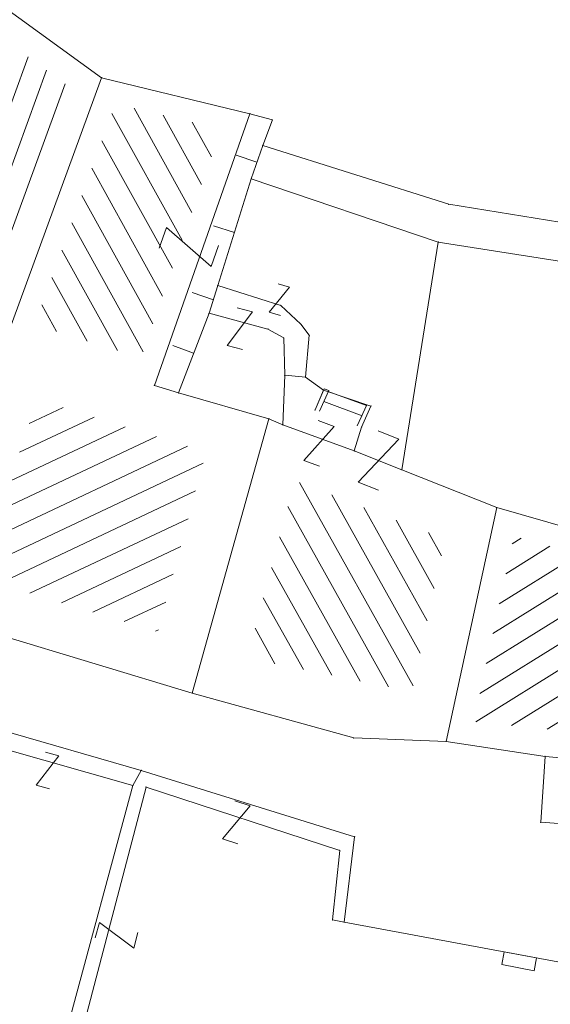
# Model space of a CAD drawing. Units: metres. Extents: x 6567987 to 6571835, y 4681226 to 4683161.
# Drawn here: x 6569437 to 6569449, y 4681942 to 4681964 of the extents above; entities that cross this region are included whole.
import ezdxf

# ---------------------------------------------------------------- set-up
doc = ezdxf.new("R2010")
doc.units = ezdxf.units.M
doc.header["$MEASUREMENT"] = 0
doc.layers.add('1-katastar-PARCELE_GRANICE', color=7, linetype='Continuous')
doc.layers.add('katastarska podloga budva', color=251, linetype='Continuous', lineweight=13)
doc.layers.add('srafura zasticena okolina', color=1, linetype='Continuous', lineweight=9)

# ---------------------------------------------------------------- blocks, each defined once
blk = doc.blocks.new('TK97_1')
for p, q in [((0.5, 1.25), (-0.5, -1.25)), ((-0.5, 1.25), (0.5, 1.25)), ((-0.5, -1.25), (0.5, -1.25))]:
    blk.add_line(p, q)
blk = doc.blocks.new('TK112_1')
for p, q in [((-0.3, 0.75), (0.3, 0.75)), ((-0.3, -0.75), (-0.3, 0.75)), ((0.3, 0.75), (0.3, -0.75)), ((0.3, -0.75), (-0.3, -0.75))]:
    blk.add_line(p, q)

msp = doc.modelspace()

# ---------------------------------------------------------------- hatches: boundary and pattern name
at = {"layer": 'katastarska podloga budva'}
h = msp.add_hatch(dxfattribs=at)
h.set_pattern_fill('U', color=256, scale=0.5, angle=249.9302, style=0, pattern_type=0)
h.set_pattern_definition([(249.9302231276, (0, 0), (0.469637699774, -0.171582140536), [])])
h.paths.add_polyline_path([(6569434.627, 4681963.565), (6569435.65, 4681964.438), (6569435.72, 4681964.414), (6569438.432, 4681962.453), (6569436.639, 4681957.544), (6569432.195, 4681959.562)])
h = msp.add_hatch(dxfattribs=at)
h.set_pattern_fill('U', color=256, scale=0.5, angle=118.8604, style=0, pattern_type=0)
h.set_pattern_definition([(118.860443352, (0, 0), (-0.437898986735, -0.241338926443), [])])
h.paths.add_polyline_path([(6569439.466, 4681962.081), (6569441.864, 4681961.499), (6569440.043, 4681956.293), (6569437.629, 4681957.052)])
h = msp.add_hatch(dxfattribs=at)
h.set_pattern_fill('U', color=256, scale=0.5, angle=25.2352, style=0, pattern_type=0)
h.set_pattern_definition([(25.235243916, (0, 0), (-0.213167895174, 0.452282487464), [])])
h.paths.add_polyline_path([(6569441.523, 4681954.158), (6569440.427, 4681950.064), (6569436.331, 4681951.301), (6569437.685, 4681955.347)])
h = msp.add_hatch(dxfattribs=at)
h.set_pattern_fill('U', color=256, scale=0.5, angle=119.1932, style=0, pattern_type=0)
h.set_pattern_definition([(119.19317568, (0, 0), (-0.436490089252, -0.24387784234), [])])
h.paths.add_polyline_path([(6569446.954, 4681952.173), (6569446.203, 4681948.702), (6569442.457, 4681949.467), (6569443.537, 4681953.504)])
h = msp.add_hatch(dxfattribs=at)
h.set_pattern_fill('U', color=256, scale=0.5, angle=212.0236, style=0, pattern_type=0)
h.set_pattern_definition([(212.023631882, (0, 0), (0.26513450005, -0.423914728315), [])])
h.paths.add_polyline_path([(6569453.351, 4681950.864), (6569453.587, 4681950.794), (6569452.936, 4681947.415), (6569449.248, 4681947.852), (6569447.607, 4681948.021), (6569448.521, 4681952.241)])
at = {"layer": 'srafura zasticena okolina'}
h = msp.add_hatch(dxfattribs=at)
h.set_pattern_fill('ANSI31', color=256, scale=10)
h.set_pattern_definition([(45, (0, 0), (-0.88388347648, 0.88388347648), [])])
h.paths.add_polyline_path([(6569352.16, 4682038.99), (6569380.55, 4682037.41), (6569386.67, 4682037.21), (6569388.23, 4682037.15), (6569392.16, 4682035.33), (6569411.937, 4682032.256), (6569413.06, 4682034.57), (6569417.67, 4682033.9), (6569419.24, 4682039.27), (6569432.937, 4682036.879), (6569433.857, 4682047.482), (6569434.041, 4682050.617), (6569438.27, 4682088.541), (6569438.638, 4682092.045), (6569441.473, 4682121.53), (6569444.028, 4682153.81), (6569444.665, 4682161.846), (6569445.579, 4682173.392), (6569470.71, 4682161.054), (6569475.337, 4682158.792), (6569480.325, 4682156.144), (6569479.39, 4682153.56), (6569484.67, 4682149.53), (6569484.036, 4682142.711), (6569483.29, 4682134.55), (6569481.656, 4682121.74), (6569482.32, 4682121.69), (6569482.018, 4682119.112), (6569481.55, 4682118.96), (6569481.04, 4682115.94), (6569479.51, 4682103.01), (6569479.3, 4682100.12), (6569478.12, 4682080.61), (6569477.86, 4682061.19), (6569477.97, 4682058.5), (6569478.27, 4682043.81), (6569479.24, 4682034.304), (6569600.57, 4681990.5), (6569641.44, 4682042.31), (6569652.42, 4682033.89), (6569707.53, 4682040.75), (6569712.33, 4682001.92), (6569657.601, 4681988.461), (6569658.164, 4681984.958), (6569658.54, 4681981.21), (6569687.161, 4681984.902), (6569606.25, 4681760.981), (6569553.419, 4681747.321), (6569514.902, 4681761.227), (6569508.29, 4681775.426), (6569498.448, 4681788.201), (6569486.446, 4681796.329), (6569475.224, 4681792.224), (6569465.59, 4681799.75), (6569459.435, 4681810.219), (6569474.635, 4681853.354), (6569475.101, 4681854.721), (6569475.343, 4681857.501), (6569474.592, 4681865.036), (6569473.519, 4681868.583), (6569469.865, 4681877.012), (6569469.023, 4681878.509), (6569467.319, 4681880.133), (6569462.623, 4681883.485), (6569460.572, 4681885.565), (6569458.682, 4681887.027), (6569450.136, 4681892.356), (6569441.862, 4681898.073), (6569434.143, 4681899.865), (6569432.125, 4681900.044), (6569423.887, 4681901.773), (6569412.512, 4681901.272), (6569412.682, 4681899.774), (6569407.745, 4681898.91), (6569407.535, 4681898.187), (6569402.59, 4681898.81), (6569402.673, 4681899.872), (6569376.58, 4681897.18), (6569375.08, 4681906.2), (6569377.15, 4681906.413), (6569375.55, 4681920.84), (6569367.098, 4681919.938), (6569365.54, 4681934.848), (6569320.442, 4681930.259), (6569319.99, 4681933.95), (6569319.11, 4681933.88), (6569317.61, 4681935.73), (6569317.38, 4681938.63), (6569318.3, 4681940.75), (6569319.18, 4681940.82), (6569319.06, 4681943), (6569320.15, 4681943.08), (6569316.37, 4681976.02), (6569329.53, 4681978.02), (6569329.17, 4681981.46), (6569319.09, 4681980.48), (6569317.52, 4681993.77), (6569324.17, 4681992.97), (6569326.46, 4682034.64), (6569343.71, 4682038.84)])
h.paths.add_polyline_path([(6569590.06, 4681811.66), (6569586.02, 4681786.46), (6569596.45, 4681786.61), (6569596.25, 4681784.797), (6569594.79, 4681774.09), (6569594.19, 4681771.77), (6569591.9, 4681769.71), (6569588.68, 4681768.88), (6569584.75, 4681768.43), (6569584.37, 4681769.19), (6569573.55, 4681765.63), (6569567.92, 4681765.36), (6569561.45, 4681762.34), (6569558.338, 4681762.3), (6569556.986, 4681762.4), (6569540.59, 4681763.99), (6569539.2, 4681763.73), (6569537.32, 4681763.66), (6569534.24, 4681761.84), (6569532.13, 4681761.58), (6569530.58, 4681761.68), (6569528.08, 4681760.36), (6569524.22, 4681762.07), (6569523.05, 4681762.14), (6569520.71, 4681764.48), (6569518.76, 4681766.92), (6569515.98, 4681772.39), (6569511.45, 4681781.35), (6569510.69, 4681784.28), (6569508.46, 4681784.63), (6569506.28, 4681787.97), (6569505.49, 4681791.25), (6569505.46, 4681792.82), (6569500.05, 4681799.93), (6569498.75, 4681801.33), (6569497.06, 4681803.17), (6569493, 4681806.16), (6569490.77, 4681806.47), (6569486.778, 4681806.497), (6569482.94, 4681803.91), (6569475.77, 4681804.611), (6569473.12, 4681804.87), (6569471.08, 4681805.24), (6569468.53, 4681804.27), (6569466.84, 4681804.39), (6569464.66, 4681805.98), (6569463.89, 4681807.16), (6569464.34, 4681811.81), (6569464.81, 4681814.13), (6569466.13, 4681820.96), (6569464.4, 4681822.09), (6569465.97, 4681825.6), (6569466.78, 4681825.48), (6569467.15, 4681826.68), (6569472.46, 4681842.39), (6569475.5, 4681851.24), (6569476.58, 4681854.41), (6569476.85, 4681857.51), (6569476.07, 4681865.33), (6569474.93, 4681869.1), (6569471.21, 4681877.68), (6569470.22, 4681879.44), (6569468.28, 4681881.29), (6569463.6, 4681884.63), (6569461.57, 4681886.69), (6569459.54, 4681888.26), (6569450.96, 4681893.61), (6569442.48, 4681899.47), (6569434.38, 4681901.35), (6569432.346, 4681901.53), (6569424.01, 4681903.28), (6569410.84, 4681902.7), (6569411.032, 4681901.008), (6569409.5, 4681900.74), (6569409.84, 4681903.31), (6569409.28, 4681903.93), (6569411.23, 4681915.19), (6569409.6, 4681915.88), (6569408.14, 4681917.13), (6569407.47, 4681918.39), (6569407.22, 4681920.47), (6569408.01, 4681922.63), (6569410.2, 4681924.19), (6569413.21, 4681924.41), (6569414.32, 4681924.27), (6569418.81, 4681937.9), (6569422.87, 4681951.54), (6569430.99, 4681978.84), (6569429.36, 4681979.46), (6569427.69, 4681980.47), (6569426.82, 4681982.23), (6569426.71, 4681983.966), (6569427.02, 4681985.61), (6569428.37, 4681987.46), (6569430.42, 4681988.71), (6569431.88, 4681988.89), (6569433.37, 4681988.79), (6569434.8, 4681988.03), (6569436.47, 4681986.02), (6569437.1, 4681983.56), (6569436.65, 4681981.41), (6569467.85, 4681975.01), (6569474.25, 4681982.22), (6569477.87, 4681987.24), (6569478.5, 4681987.14), (6569479.76, 4681988.27), (6569480.42, 4681989.35), (6569481.59, 4681989.14), (6569485.09, 4681993.33), (6569487.84, 4681996.92), (6569487.25, 4681997.32), (6569487.95, 4681999.35), (6569488.73, 4681999.54), (6569491.25, 4682002.06), (6569496.32, 4681998.67), (6569508.85, 4681991.33), (6569511.24, 4681989.9), (6569517.23, 4681987.76), (6569518.7, 4681990.35), (6569524.12, 4681987.76), (6569536.1, 4681981.45), (6569538.33, 4681980.38), (6569544.34, 4681977.85), (6569547.6, 4681981.91), (6569551.27, 4681981.71), (6569563.3, 4681976.46), (6569571.16, 4681973.37), (6569583.51, 4681967.07), (6569593.53, 4681962.06), (6569595.03, 4681961.22), (6569598.29, 4681959.17), (6569600.62, 4681956.62), (6569605.35, 4681950.46), (6569608.01, 4681951.41), (6569610.38, 4681951.72), (6569621.18, 4681950.03), (6569622.327, 4681949.87), (6569628.13, 4681947.64), (6569629.67, 4681945.7), (6569630.04, 4681940.2), (6569628.89, 4681939.16), (6569619.955, 4681939.327), (6569615.35, 4681922.79), (6569609.8, 4681903.85), (6569604.89, 4681887.05), (6569599.42, 4681868.63), (6569598.62, 4681865.1), (6569596.82, 4681853.98), (6569593.84, 4681835.45)], flags=16)

# ---------------------------------------------------------------- linework, layer by layer
at = {"layer": '1-katastar-PARCELE_GRANICE', "linetype": 'Continuous', "lineweight": 0}
for p, q in [((6569436, 4681964.95), (6569439.15, 4681962.67)), ((6569436, 4681964.95), (6569439.15, 4681962.67)), ((6569436.98, 4681956.73), (6569439.15, 4681962.67)), ((6569436.98, 4681956.73), (6569439.15, 4681962.67)), ((6569439.15, 4681962.67), (6569442.52, 4681961.85)), ((6569439.15, 4681962.67), (6569442.52, 4681961.85)), ((6569442.52, 4681961.85), (6569443.03, 4681961.71)), ((6569442.52, 4681961.85), (6569443.03, 4681961.71)), ((6569443.03, 4681961.71), (6569442.81, 4681961.13)), ((6569443.03, 4681961.71), (6569442.81, 4681961.13)), ((6569442.81, 4681961.13), (6569442.55, 4681960.37)), ((6569442.81, 4681961.13), (6569442.55, 4681960.37)), ((6569442.55, 4681960.37), (6569441.79, 4681957.94)), ((6569442.55, 4681960.37), (6569441.79, 4681957.94)), ((6569442.55, 4681960.37), (6569446.8, 4681958.93)), ((6569442.55, 4681960.37), (6569446.8, 4681958.93)), ((6569446.8, 4681958.93), (6569445.97, 4681953.75)), ((6569446.8, 4681958.93), (6569445.97, 4681953.75)), ((6569441.79, 4681957.94), (6569441.59, 4681957.31)), ((6569441.79, 4681957.94), (6569441.59, 4681957.31)), ((6569441.59, 4681957.31), (6569440.9, 4681955.5)), ((6569441.59, 4681957.31), (6569440.9, 4681955.5)), ((6569442.95, 4681954.91), (6569440.9, 4681955.5)), ((6569442.95, 4681954.91), (6569440.9, 4681955.5)), ((6569441.21, 4681948.67), (6569442.95, 4681954.91)), ((6569441.21, 4681948.67), (6569442.95, 4681954.91)), ((6569445.97, 4681953.75), (6569448.13, 4681952.89)), ((6569445.97, 4681953.75), (6569448.13, 4681952.89)), ((6569448.13, 4681952.89), (6569446.98, 4681947.57)), ((6569448.13, 4681952.89), (6569446.98, 4681947.57)), ((6569453.49, 4681951.36), (6569448.13, 4681952.89)), ((6569453.49, 4681951.36), (6569448.13, 4681952.89)), ((6569441.21, 4681948.67), (6569434.92, 4681950.57)), ((6569441.21, 4681948.67), (6569434.92, 4681950.57)), ((6569444.88, 4681947.65), (6569441.21, 4681948.67)), ((6569444.88, 4681947.65), (6569441.21, 4681948.67)), ((6569436.47, 4681947.94), (6569440.05, 4681946.91)), ((6569436.47, 4681947.94), (6569440.05, 4681946.91)), ((6569446.98, 4681947.57), (6569444.88, 4681947.65)), ((6569446.98, 4681947.57), (6569444.88, 4681947.65)), ((6569446.98, 4681947.57), (6569449.23, 4681947.23)), ((6569446.98, 4681947.57), (6569449.23, 4681947.23)), ((6569449.23, 4681947.23), (6569449.13, 4681945.73)), ((6569449.23, 4681947.23), (6569449.13, 4681945.73)), ((6569440.05, 4681946.91), (6569439.86, 4681946.57)), ((6569440.05, 4681946.91), (6569439.86, 4681946.57)), ((6569440.05, 4681946.91), (6569444.9, 4681945.4)), ((6569440.05, 4681946.91), (6569444.9, 4681945.4)), ((6569439.86, 4681946.57), (6569438.16, 4681940.28)), ((6569439.86, 4681946.57), (6569438.16, 4681940.28)), ((6569451.64, 4681945.54), (6569449.13, 4681945.73)), ((6569451.64, 4681945.54), (6569449.13, 4681945.73)), ((6569444.9, 4681945.4), (6569444.66, 4681943.46)), ((6569444.9, 4681945.4), (6569444.66, 4681943.46)), ((6569444.66, 4681943.46), (6569451.69, 4681942.15)), ((6569444.66, 4681943.46), (6569451.69, 4681942.15))]:
    msp.add_line(p, q, dxfattribs=at)
at = {"layer": 'katastarska podloga budva'}
for p, q in [((6569436, 4681964.95), (6569439.15, 4681962.67)), ((6569436, 4681964.95), (6569439.15, 4681962.67)), ((6569436.98, 4681956.73), (6569439.15, 4681962.67)), ((6569439.15, 4681962.67), (6569436.98, 4681956.73)), ((6569436.98, 4681956.73), (6569439.15, 4681962.67)), ((6569439.15, 4681962.67), (6569442.52, 4681961.85)), ((6569439.15, 4681962.67), (6569442.52, 4681961.85)), ((6569442.52, 4681961.85), (6569440.35, 4681955.67)), ((6569442.52, 4681961.85), (6569443.03, 4681961.71)), ((6569443.03, 4681961.71), (6569442.81, 4681961.13)), ((6569442.81, 4681961.13), (6569442.55, 4681960.37)), ((6569442.81, 4681961.13), (6569447.04, 4681959.79)), ((6569442.68, 4681960.75), (6569442.21, 4681960.91)), ((6569442.55, 4681960.37), (6569441.79, 4681957.94)), ((6569442.55, 4681960.37), (6569446.8, 4681958.93)), ((6569447.04, 4681959.79), (6569457.09, 4681958.17)), ((6569442.17, 4681959.15), (6569441.69, 4681959.3)), ((6569446.8, 4681958.93), (6569445.97, 4681953.75)), ((6569446.8, 4681958.93), (6569456.69, 4681957.38)), ((6569441.69, 4681957.62), (6569441.21, 4681957.78)), ((6569441.79, 4681957.94), (6569441.59, 4681957.31)), ((6569441.79, 4681957.94), (6569443.22, 4681957.49)), ((6569441.59, 4681957.31), (6569440.9, 4681955.5)), ((6569441.59, 4681957.31), (6569442.93, 4681956.95)), ((6569443.22, 4681957.49), (6569443.68, 4681957.06)), ((6569442.93, 4681956.95), (6569443.29, 4681956.75)), ((6569443.68, 4681957.06), (6569443.87, 4681956.81)), ((6569443.29, 4681956.75), (6569443.31, 4681955.9)), ((6569443.87, 4681956.81), (6569443.78, 4681955.86)), ((6569441.24, 4681956.4), (6569440.77, 4681956.58)), ((6569443.31, 4681955.9), (6569443.27, 4681954.77)), ((6569443.31, 4681955.9), (6569443.78, 4681955.86)), ((6569443.78, 4681955.86), (6569444.19, 4681955.56)), ((6569440.35, 4681955.67), (6569440.9, 4681955.5)), ((6569444, 4681955.11), (6569444.21, 4681955.59)), ((6569444, 4681955.11), (6569444.19, 4681955.56)), ((6569444.31, 4681955.55), (6569444.1, 4681955.08)), ((6569444.19, 4681955.56), (6569445.27, 4681955.2)), ((6569444.21, 4681955.59), (6569444.31, 4681955.55)), ((6569445.17, 4681955.21), (6569444.3, 4681955.53)), ((6569442.95, 4681954.91), (6569440.9, 4681955.5)), ((6569440.9, 4681955.5), (6569442.95, 4681954.91)), ((6569445.07, 4681954.98), (6569444.2, 4681955.3)), ((6569445.18, 4681955.23), (6569444.96, 4681954.75)), ((6569445.06, 4681954.72), (6569445.27, 4681955.2)), ((6569442.95, 4681954.91), (6569441.21, 4681948.67)), ((6569441.21, 4681948.67), (6569442.95, 4681954.91)), ((6569442.95, 4681954.91), (6569443.27, 4681954.77)), ((6569443.27, 4681954.77), (6569444.89, 4681954.18)), ((6569445.06, 4681954.72), (6569444.89, 4681954.18)), ((6569444.89, 4681954.18), (6569445.97, 4681953.75)), ((6569445.97, 4681953.75), (6569448.13, 4681952.89)), ((6569445.97, 4681953.75), (6569448.13, 4681952.89)), ((6569448.13, 4681952.89), (6569446.98, 4681947.57)), ((6569448.13, 4681952.89), (6569446.98, 4681947.57)), ((6569453.49, 4681951.36), (6569448.13, 4681952.89)), ((6569448.13, 4681952.89), (6569453.49, 4681951.36)), ((6569441.21, 4681948.67), (6569434.92, 4681950.57)), ((6569441.21, 4681948.67), (6569434.92, 4681950.57)), ((6569444.88, 4681947.65), (6569441.21, 4681948.67)), ((6569444.88, 4681947.65), (6569441.21, 4681948.67)), ((6569436.47, 4681947.94), (6569440.05, 4681946.91)), ((6569436.34, 4681947.57), (6569439.86, 4681946.57)), ((6569446.98, 4681947.57), (6569444.88, 4681947.65)), ((6569446.98, 4681947.57), (6569444.88, 4681947.65)), ((6569449.23, 4681947.23), (6569446.98, 4681947.57)), ((6569446.98, 4681947.57), (6569449.23, 4681947.23)), ((6569449.23, 4681947.23), (6569449.13, 4681945.73)), ((6569449.23, 4681947.23), (6569453.44, 4681946.83)), ((6569440.05, 4681946.91), (6569439.86, 4681946.57)), ((6569440.05, 4681946.91), (6569444.9, 4681945.4)), ((6569439.86, 4681946.57), (6569438.16, 4681940.28)), ((6569438.48, 4681940.12), (6569440.16, 4681946.53)), ((6569440.16, 4681946.53), (6569444.56, 4681945.09)), ((6569451.64, 4681945.54), (6569449.13, 4681945.73)), ((6569444.9, 4681945.4), (6569444.66, 4681943.46)), ((6569444.56, 4681945.09), (6569444.4, 4681943.51)), ((6569444.4, 4681943.51), (6569444.66, 4681943.46)), ((6569444.66, 4681943.46), (6569451.69, 4681942.15))]:
    msp.add_line(p, q, dxfattribs=at)
for p in [(6569439.15, 4681962.67), (6569442.52, 4681961.85), (6569443.03, 4681961.71), (6569442.81, 4681961.13), (6569442.55, 4681960.37), (6569447.04, 4681959.79), (6569446.8, 4681958.93), (6569441.79, 4681957.94), (6569441.59, 4681957.31), (6569443.22, 4681957.49), (6569442.93, 4681956.95), (6569443.68, 4681957.06), (6569443.29, 4681956.75), (6569443.87, 4681956.81), (6569443.31, 4681955.9), (6569443.78, 4681955.86), (6569440.35, 4681955.67), (6569444.19, 4681955.56), (6569440.9, 4681955.5), (6569444, 4681955.11), (6569445.27, 4681955.2), (6569442.95, 4681954.91), (6569443.27, 4681954.77), (6569445.06, 4681954.72), (6569444.89, 4681954.18), (6569445.97, 4681953.75), (6569448.13, 4681952.89), (6569441.21, 4681948.67), (6569444.88, 4681947.65), (6569446.98, 4681947.57), (6569449.23, 4681947.23), (6569440.05, 4681946.91), (6569439.86, 4681946.57), (6569440.16, 4681946.53), (6569449.13, 4681945.73), (6569444.9, 4681945.4), (6569444.56, 4681945.09), (6569444.4, 4681943.51), (6569444.66, 4681943.46)]:
    msp.add_point(p, dxfattribs=at)

# ---------------------------------------------------------------- block references
for name, p, xscale, yscale, rotation in [('TK97_1', (6569441.13, 4681958.82), 0.5, 0.5, 250.7121595279847), ('TK97_1', (6569443.19, 4681957.62), 0.2707992682546069, 0.2707992682546069, 342.5467931803426), ('TK97_1', (6569442.29, 4681956.96), 0.3566768747859318, 0.3566768747859318, 345.2199082291878), ('TK97_1', (6569444.09, 4681954.35), 0.3863415485844608, 0.3863415485844608, 339.8459540584927), ('TK97_1', (6569445.44, 4681953.96), 0.5, 0.5, 338.332214670956), ('TK97_1', (6569437.92, 4681946.91), 0.3120562331136766, 0.3120562331136766, 344.0678131293042), ('TK97_1', (6569442.21, 4681945.73), 0.3632874420735235, 0.3632874420735235, 341.8977060131008), ('TK97_1', (6569439.49, 4681943.16), 0.3627576916336113, 0.3627576916336113, 75.2792033821012), ('TK112_1', (6569448.64, 4681942.57), 0.4999999999999999, 0.4999999999999999, 79.39817972435277)]:
    msp.add_blockref(name, p, dxfattribs=dict(at, xscale=xscale, yscale=yscale, rotation=rotation))

doc.saveas('drawing.dxf')
